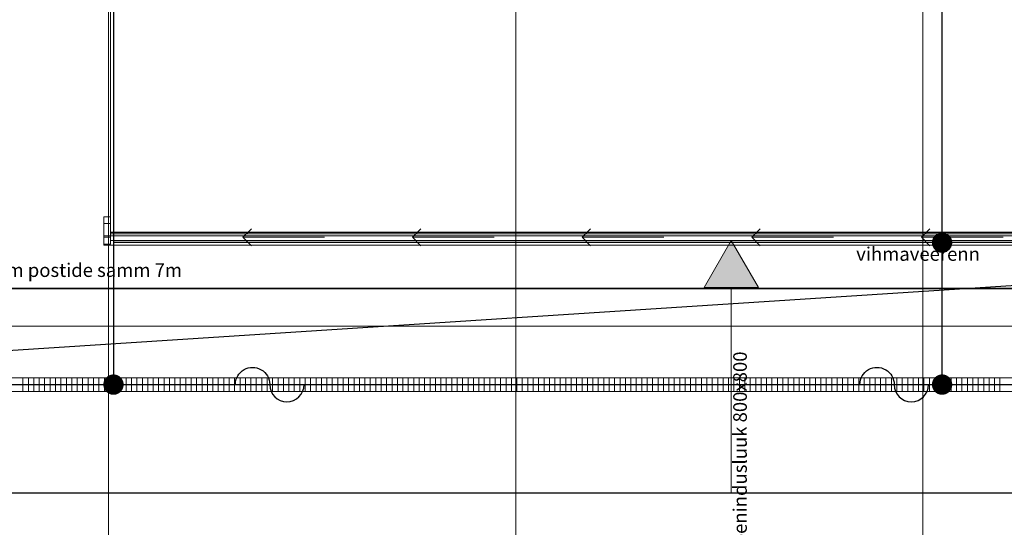
# Model space of a CAD drawing. Units: millimetres. Extents: x 26156 to 141486, y 4021 to 84059.
# Drawn here: x 36280 to 50792, y 23102 to 30576 of the extents above; entities that cross this region are included whole.
import ezdxf
from ezdxf.enums import TextEntityAlignment as Align

# ---------------------------------------------------------------- set-up
doc = ezdxf.new("R2010")
doc.units = ezdxf.units.MM
doc.header["$LTSCALE"] = 200
doc.linetypes.add('Double Dashed', pattern=[1093.611073, 529.166651, -211.666656, 141.111112, -211.666656])
for name, color, linetype, lineweight in [('_fillid.ARH_Pen_No__1', 7, 'Continuous', 13), ('_jooned.ARH_Pen_No__1', 7, 'Continuous', 13), ('_jooned.ARH_Pen_No__21', 7, 'Continuous', 13), ('_katusekalded.ARH_Pen_No__1', 7, 'Continuous', 13), ('_objektid.ARH_Pen_No__4', 7, 'Continuous', 13), ('_objektid.ARH_Pen_No__84', 7, 'Continuous', 13), ('_seinad.ARH_Pen_No__186', 7, 'Continuous', 35), ('_tekstid.ARH_Pen_No__1', 7, 'Continuous', 13)]:
    doc.layers.add(name, color=color, linetype=linetype, lineweight=lineweight)
for name, color, linetype, lineweight, true_color in [('_fillid.ARH_Pen_No__253', 7, 'Continuous', 13, 0xb9b9b9), ('_katusekalded.ARH_Pen_No__183', 7, 'Continuous', 13, 0x0080c0), ('_teljed.ARH_Pen_No__185', 7, 'Continuous', 9, 0x9f9f9f)]:
    doc.layers.add(name, color=color, linetype=linetype, lineweight=lineweight, true_color=true_color)
for name, color, linetype in [('_katusekalded.ARH', 7, 'Continuous'), ('_katusekalded.ARH_Pen_No__187', 8, 'Continuous'), ('E023', 7, 'Continuous'), ('E024', 6, 'Continuous')]:
    doc.layers.add(name, color=color, linetype=linetype)
doc.styles.add('FISO', font='ISOCP')
doc.styles.add('GENERATED_STYLE_2', font='arial.ttf')
doc.styles.get("Standard").update_dxf_attribs({"font": 'TXT', "width": 0.8})
doc.linetypes.add('Double', pattern='A,0,[1,xxxx_PP_AR_Variku-kool-spordihoone katus1.shx,S=2.239859,R=0,X=0,Y=-0.070556],-282.222223,0', length=282.222223)
doc.linetypes.add('MAANDUS', pattern='A,14,["/",Standard,S=4,R=0,X=-1,Y=-2],14,-3,0.5,-3', length=34.5)

# ---------------------------------------------------------------- blocks, each defined once
blk = doc.blocks.new('_E-00018')
at = {"const_width": 0.75}
blk.add_lwpolyline([(-0.375, 0, 1), (0.375, 0, 1)], format="xyb", close=True, dxfattribs=at)
at = {"style": 'FISO', "flags": 9}
for tag, p in [('ID', (0.618, 0.034)), ('KIRJELDUS', (0.773, 0.034)), ('TEHN_INF ', (0.919, 0.034)), ('PAIGALDUSVIIS', (1.057, 0.034))]:
    blk.add_attdef(tag, text='', height=0.1, rotation=90, dxfattribs=at).set_placement(p, align=Align.CENTER)

msp = doc.modelspace()

# ---------------------------------------------------------------- hatches: boundary and pattern name
at = {"layer": '_katusekalded.ARH', "lineweight": 0}
msp.add_hatch(color=18, dxfattribs=at).paths.add_polyline_path([(46768, 27324), (46368, 26631), (47168, 26631)])

# ---------------------------------------------------------------- linework, layer by layer
at = {"layer": '_fillid.ARH_Pen_No__1', "linetype": 'Continuous'}
for p, q in [((37620, 36655), (37620, 27444)), ((37620, 27447), (37620, 36655)), ((74330, 27447), (37620, 27447)), ((37620, 27444), (74330, 27444)), ((37620, 27424), (74330, 27424)), ((37620, 27324), (37620, 27424)), ((74330, 27324), (37620, 27324)), ((79751, 25302), (31454, 25302)), ((31454, 25302), (79751, 25302)), ((80200, 25102), (31454, 25102))]:
    msp.add_line(p, q, dxfattribs=at)
at = {"layer": '_fillid.ARH_Pen_No__253', "linetype": 'Continuous'}
for p, q in [((36328, 25238), (36328, 25302)), ((36328, 25238), (36328, 25302)), ((36408, 25238), (36408, 25302)), ((36408, 25238), (36408, 25302)), ((36488, 25238), (36488, 25302)), ((36488, 25238), (36488, 25302)), ((36568, 25238), (36568, 25302)), ((36568, 25238), (36568, 25302)), ((36648, 25238), (36648, 25302)), ((36648, 25238), (36648, 25302)), ((36728, 25238), (36728, 25302)), ((36728, 25238), (36728, 25302)), ((36808, 25238), (36808, 25302)), ((36808, 25238), (36808, 25302)), ((36888, 25238), (36888, 25302)), ((36888, 25238), (36888, 25302)), ((36968, 25238), (36968, 25302)), ((36968, 25238), (36968, 25302)), ((37048, 25238), (37048, 25302)), ((37048, 25238), (37048, 25302)), ((37128, 25238), (37128, 25302)), ((37128, 25238), (37128, 25302)), ((37208, 25238), (37208, 25302)), ((37208, 25238), (37208, 25302)), ((37288, 25238), (37288, 25302)), ((37288, 25238), (37288, 25302)), ((37368, 25238), (37368, 25302)), ((37368, 25238), (37368, 25302)), ((37448, 25238), (37448, 25302)), ((37448, 25238), (37448, 25302)), ((37528, 25238), (37528, 25302)), ((37528, 25238), (37528, 25302)), ((37608, 25238), (37608, 25302)), ((37608, 25238), (37608, 25302)), ((37688, 25238), (37688, 25302)), ((37688, 25238), (37688, 25302)), ((37768, 25238), (37768, 25302)), ((37768, 25238), (37768, 25302)), ((37848, 25238), (37848, 25302)), ((37848, 25238), (37848, 25302)), ((37928, 25238), (37928, 25302)), ((37928, 25238), (37928, 25302)), ((38008, 25238), (38008, 25302)), ((38008, 25238), (38008, 25302)), ((38088, 25238), (38088, 25302)), ((38088, 25238), (38088, 25302)), ((38168, 25238), (38168, 25302)), ((38168, 25238), (38168, 25302)), ((38248, 25238), (38248, 25302)), ((38248, 25238), (38248, 25302)), ((38328, 25238), (38328, 25302)), ((38328, 25238), (38328, 25302)), ((38408, 25238), (38408, 25302)), ((38408, 25238), (38408, 25302)), ((38488, 25238), (38488, 25302)), ((38488, 25238), (38488, 25302)), ((38568, 25238), (38568, 25302)), ((38568, 25238), (38568, 25302)), ((38648, 25238), (38648, 25302)), ((38648, 25238), (38648, 25302)), ((38728, 25238), (38728, 25302)), ((38728, 25238), (38728, 25302)), ((38808, 25238), (38808, 25302)), ((38808, 25238), (38808, 25302)), ((38888, 25238), (38888, 25302)), ((38888, 25238), (38888, 25302)), ((38968, 25238), (38968, 25302)), ((38968, 25238), (38968, 25302)), ((39048, 25238), (39048, 25302)), ((39048, 25238), (39048, 25302)), ((39128, 25238), (39128, 25302)), ((39128, 25238), (39128, 25302)), ((39208, 25238), (39208, 25302)), ((39208, 25238), (39208, 25302)), ((39288, 25238), (39288, 25302)), ((39288, 25238), (39288, 25302)), ((39368, 25238), (39368, 25302)), ((39368, 25238), (39368, 25302)), ((39448, 25238), (39448, 25302)), ((39448, 25238), (39448, 25302)), ((39528, 25238), (39528, 25302)), ((39528, 25238), (39528, 25302)), ((39608, 25238), (39608, 25302)), ((39608, 25238), (39608, 25302)), ((39688, 25238), (39688, 25302)), ((39688, 25238), (39688, 25302)), ((39768, 25238), (39768, 25302)), ((39768, 25238), (39768, 25302)), ((39848, 25238), (39848, 25302)), ((39848, 25238), (39848, 25302)), ((39928, 25238), (39928, 25302)), ((39928, 25238), (39928, 25302)), ((40008, 25238), (40008, 25302)), ((40008, 25238), (40008, 25302)), ((40088, 25238), (40088, 25302)), ((40088, 25238), (40088, 25302)), ((40168, 25238), (40168, 25302)), ((40168, 25238), (40168, 25302)), ((40248, 25238), (40248, 25302)), ((40248, 25238), (40248, 25302)), ((40328, 25238), (40328, 25302)), ((40328, 25238), (40328, 25302)), ((40408, 25238), (40408, 25302)), ((40408, 25238), (40408, 25302)), ((40488, 25238), (40488, 25302)), ((40488, 25238), (40488, 25302)), ((40568, 25238), (40568, 25302)), ((40568, 25238), (40568, 25302)), ((40648, 25238), (40648, 25302)), ((40648, 25238), (40648, 25302)), ((40728, 25238), (40728, 25302)), ((40728, 25238), (40728, 25302)), ((40808, 25238), (40808, 25302)), ((40808, 25238), (40808, 25302)), ((40888, 25238), (40888, 25302)), ((40888, 25238), (40888, 25302)), ((40968, 25238), (40968, 25302)), ((40968, 25238), (40968, 25302)), ((41048, 25238), (41048, 25302)), ((41048, 25238), (41048, 25302)), ((41128, 25238), (41128, 25302)), ((41128, 25238), (41128, 25302)), ((41208, 25238), (41208, 25302)), ((41208, 25238), (41208, 25302)), ((41288, 25238), (41288, 25302)), ((41288, 25238), (41288, 25302)), ((41368, 25238), (41368, 25302)), ((41368, 25238), (41368, 25302)), ((41448, 25238), (41448, 25302)), ((41448, 25238), (41448, 25302)), ((41528, 25238), (41528, 25302)), ((41528, 25238), (41528, 25302)), ((41608, 25238), (41608, 25302)), ((41608, 25238), (41608, 25302)), ((41688, 25238), (41688, 25302)), ((41688, 25238), (41688, 25302)), ((41768, 25238), (41768, 25302)), ((41768, 25238), (41768, 25302)), ((41848, 25238), (41848, 25302)), ((41848, 25238), (41848, 25302)), ((41928, 25238), (41928, 25302)), ((41928, 25238), (41928, 25302)), ((42008, 25238), (42008, 25302)), ((42008, 25238), (42008, 25302)), ((42088, 25238), (42088, 25302)), ((42088, 25238), (42088, 25302)), ((42168, 25238), (42168, 25302)), ((42168, 25238), (42168, 25302)), ((42248, 25238), (42248, 25302)), ((42248, 25238), (42248, 25302)), ((42328, 25238), (42328, 25302)), ((42328, 25238), (42328, 25302)), ((42408, 25238), (42408, 25302)), ((42408, 25238), (42408, 25302)), ((42488, 25238), (42488, 25302)), ((42488, 25238), (42488, 25302)), ((42568, 25238), (42568, 25302)), ((42568, 25238), (42568, 25302)), ((42648, 25238), (42648, 25302)), ((42648, 25238), (42648, 25302)), ((42728, 25238), (42728, 25302)), ((42728, 25238), (42728, 25302)), ((42808, 25238), (42808, 25302)), ((42808, 25238), (42808, 25302)), ((42888, 25238), (42888, 25302)), ((42888, 25238), (42888, 25302)), ((42968, 25238), (42968, 25302)), ((42968, 25238), (42968, 25302)), ((43048, 25238), (43048, 25302)), ((43048, 25238), (43048, 25302)), ((43128, 25238), (43128, 25302)), ((43128, 25238), (43128, 25302)), ((43208, 25238), (43208, 25302)), ((43208, 25238), (43208, 25302)), ((43288, 25238), (43288, 25302)), ((43288, 25238), (43288, 25302)), ((43368, 25238), (43368, 25302)), ((43368, 25238), (43368, 25302)), ((43448, 25238), (43448, 25302)), ((43448, 25238), (43448, 25302)), ((43528, 25238), (43528, 25302)), ((43528, 25238), (43528, 25302)), ((43608, 25238), (43608, 25302)), ((43608, 25238), (43608, 25302)), ((43688, 25238), (43688, 25302)), ((43688, 25238), (43688, 25302)), ((43768, 25238), (43768, 25302)), ((43768, 25238), (43768, 25302)), ((43848, 25238), (43848, 25302)), ((43848, 25238), (43848, 25302)), ((43928, 25238), (43928, 25302)), ((43928, 25238), (43928, 25302)), ((44008, 25238), (44008, 25302)), ((44008, 25238), (44008, 25302)), ((44088, 25238), (44088, 25302)), ((44088, 25238), (44088, 25302)), ((44168, 25238), (44168, 25302)), ((44168, 25238), (44168, 25302)), ((44248, 25238), (44248, 25302)), ((44248, 25238), (44248, 25302)), ((44328, 25238), (44328, 25302)), ((44328, 25238), (44328, 25302)), ((44408, 25238), (44408, 25302)), ((44408, 25238), (44408, 25302)), ((44488, 25238), (44488, 25302)), ((44488, 25238), (44488, 25302)), ((44568, 25238), (44568, 25302)), ((44568, 25238), (44568, 25302)), ((44648, 25238), (44648, 25302)), ((44648, 25238), (44648, 25302)), ((44728, 25238), (44728, 25302)), ((44728, 25238), (44728, 25302)), ((44808, 25238), (44808, 25302)), ((44808, 25238), (44808, 25302)), ((44888, 25238), (44888, 25302)), ((44888, 25238), (44888, 25302)), ((44968, 25238), (44968, 25302)), ((44968, 25238), (44968, 25302)), ((45048, 25238), (45048, 25302)), ((45048, 25238), (45048, 25302)), ((45128, 25238), (45128, 25302)), ((45128, 25238), (45128, 25302)), ((45208, 25238), (45208, 25302)), ((45208, 25238), (45208, 25302)), ((45288, 25238), (45288, 25302)), ((45288, 25238), (45288, 25302)), ((45368, 25238), (45368, 25302)), ((45368, 25238), (45368, 25302)), ((45448, 25238), (45448, 25302)), ((45448, 25238), (45448, 25302)), ((45528, 25238), (45528, 25302)), ((45528, 25238), (45528, 25302)), ((45608, 25238), (45608, 25302)), ((45608, 25238), (45608, 25302)), ((45688, 25238), (45688, 25302)), ((45688, 25238), (45688, 25302)), ((45768, 25238), (45768, 25302)), ((45768, 25238), (45768, 25302)), ((45848, 25238), (45848, 25302)), ((45848, 25238), (45848, 25302)), ((45928, 25238), (45928, 25302)), ((45928, 25238), (45928, 25302)), ((46008, 25238), (46008, 25302)), ((46008, 25238), (46008, 25302)), ((46088, 25238), (46088, 25302)), ((46088, 25238), (46088, 25302)), ((46168, 25238), (46168, 25302)), ((46168, 25238), (46168, 25302)), ((46248, 25238), (46248, 25302)), ((46248, 25238), (46248, 25302)), ((46328, 25238), (46328, 25302)), ((46328, 25238), (46328, 25302)), ((46408, 25238), (46408, 25302)), ((46408, 25238), (46408, 25302)), ((46488, 25238), (46488, 25302)), ((46488, 25238), (46488, 25302)), ((46568, 25238), (46568, 25302)), ((46568, 25238), (46568, 25302)), ((46648, 25238), (46648, 25302)), ((46648, 25238), (46648, 25302)), ((46728, 25238), (46728, 25302)), ((46728, 25238), (46728, 25302)), ((46808, 25238), (46808, 25302)), ((46808, 25238), (46808, 25302)), ((46888, 25238), (46888, 25302)), ((46888, 25238), (46888, 25302)), ((46968, 25238), (46968, 25302)), ((46968, 25238), (46968, 25302)), ((47048, 25238), (47048, 25302)), ((47048, 25238), (47048, 25302)), ((47128, 25238), (47128, 25302)), ((47128, 25238), (47128, 25302)), ((47208, 25238), (47208, 25302)), ((47208, 25238), (47208, 25302)), ((47288, 25238), (47288, 25302)), ((47288, 25238), (47288, 25302)), ((47368, 25238), (47368, 25302)), ((47368, 25238), (47368, 25302)), ((47448, 25238), (47448, 25302)), ((47448, 25238), (47448, 25302)), ((47528, 25238), (47528, 25302)), ((47528, 25238), (47528, 25302)), ((47608, 25238), (47608, 25302)), ((47608, 25238), (47608, 25302)), ((47688, 25238), (47688, 25302)), ((47688, 25238), (47688, 25302)), ((47768, 25238), (47768, 25302)), ((47768, 25238), (47768, 25302)), ((47848, 25238), (47848, 25302)), ((47848, 25238), (47848, 25302)), ((47928, 25238), (47928, 25302)), ((47928, 25238), (47928, 25302)), ((48008, 25238), (48008, 25302)), ((48008, 25238), (48008, 25302)), ((48088, 25238), (48088, 25302)), ((48088, 25238), (48088, 25302)), ((48168, 25238), (48168, 25302)), ((48168, 25238), (48168, 25302)), ((48248, 25238), (48248, 25302)), ((48248, 25238), (48248, 25302)), ((48328, 25238), (48328, 25302)), ((48328, 25238), (48328, 25302)), ((48408, 25238), (48408, 25302)), ((48408, 25238), (48408, 25302)), ((48488, 25238), (48488, 25302)), ((48488, 25238), (48488, 25302)), ((48568, 25238), (48568, 25302)), ((48568, 25238), (48568, 25302)), ((48648, 25238), (48648, 25302)), ((48648, 25238), (48648, 25302)), ((48728, 25238), (48728, 25302)), ((48728, 25238), (48728, 25302)), ((48808, 25238), (48808, 25302)), ((48808, 25238), (48808, 25302)), ((48888, 25238), (48888, 25302)), ((48888, 25238), (48888, 25302)), ((48968, 25238), (48968, 25302)), ((48968, 25238), (48968, 25302)), ((49048, 25238), (49048, 25302)), ((49048, 25238), (49048, 25302)), ((49128, 25238), (49128, 25302)), ((49128, 25238), (49128, 25302)), ((49208, 25238), (49208, 25302)), ((49208, 25238), (49208, 25302)), ((49288, 25238), (49288, 25302)), ((49288, 25238), (49288, 25302)), ((49368, 25238), (49368, 25302)), ((49368, 25238), (49368, 25302)), ((49448, 25238), (49448, 25302)), ((49448, 25238), (49448, 25302)), ((49528, 25238), (49528, 25302)), ((49528, 25238), (49528, 25302)), ((49608, 25238), (49608, 25302)), ((49608, 25238), (49608, 25302)), ((49688, 25238), (49688, 25302)), ((49688, 25238), (49688, 25302)), ((49768, 25238), (49768, 25302)), ((49768, 25238), (49768, 25302)), ((49848, 25238), (49848, 25302)), ((49848, 25238), (49848, 25302)), ((49928, 25238), (49928, 25302)), ((49928, 25238), (49928, 25302)), ((50008, 25238), (50008, 25302)), ((50008, 25238), (50008, 25302)), ((50088, 25238), (50088, 25302)), ((50088, 25238), (50088, 25302)), ((50168, 25238), (50168, 25302)), ((50168, 25238), (50168, 25302)), ((50248, 25238), (50248, 25302)), ((50248, 25238), (50248, 25302)), ((50328, 25238), (50328, 25302)), ((50328, 25238), (50328, 25302)), ((50408, 25238), (50408, 25302)), ((50408, 25238), (50408, 25302)), ((50488, 25238), (50488, 25302)), ((50488, 25238), (50488, 25302)), ((50568, 25238), (50568, 25302)), ((50568, 25238), (50568, 25302)), ((50648, 25238), (50648, 25302)), ((50648, 25238), (50648, 25302)), ((50728, 25238), (50728, 25302)), ((50728, 25238), (50728, 25302)), ((36328, 25102), (36328, 25238)), ((36328, 25102), (36328, 25238)), ((36408, 25102), (36408, 25238)), ((36408, 25102), (36408, 25238)), ((36488, 25102), (36488, 25238)), ((36488, 25102), (36488, 25238)), ((36568, 25102), (36568, 25238)), ((36568, 25102), (36568, 25238)), ((36648, 25102), (36648, 25238)), ((36648, 25102), (36648, 25238)), ((36728, 25102), (36728, 25238)), ((36728, 25102), (36728, 25238)), ((36808, 25102), (36808, 25238)), ((36808, 25102), (36808, 25238)), ((36888, 25102), (36888, 25238)), ((36888, 25102), (36888, 25238)), ((36968, 25102), (36968, 25238)), ((36968, 25102), (36968, 25238)), ((37048, 25102), (37048, 25238)), ((37048, 25102), (37048, 25238)), ((37128, 25102), (37128, 25238)), ((37128, 25102), (37128, 25238)), ((37208, 25102), (37208, 25238)), ((37208, 25102), (37208, 25238)), ((37288, 25102), (37288, 25238)), ((37288, 25102), (37288, 25238)), ((37368, 25102), (37368, 25238)), ((37368, 25102), (37368, 25238)), ((37448, 25102), (37448, 25238)), ((37448, 25102), (37448, 25238)), ((37528, 25102), (37528, 25238)), ((37528, 25102), (37528, 25238)), ((37608, 25102), (37608, 25238)), ((37608, 25102), (37608, 25238)), ((37688, 25102), (37688, 25238)), ((37688, 25102), (37688, 25238)), ((37768, 25102), (37768, 25238)), ((37768, 25102), (37768, 25238)), ((37848, 25102), (37848, 25238)), ((37848, 25102), (37848, 25238)), ((37928, 25102), (37928, 25238)), ((37928, 25102), (37928, 25238)), ((38008, 25102), (38008, 25238)), ((38008, 25102), (38008, 25238)), ((38088, 25102), (38088, 25238)), ((38088, 25102), (38088, 25238)), ((38168, 25102), (38168, 25238)), ((38168, 25102), (38168, 25238)), ((38248, 25102), (38248, 25238)), ((38248, 25102), (38248, 25238)), ((38328, 25102), (38328, 25238)), ((38328, 25102), (38328, 25238)), ((38408, 25102), (38408, 25238)), ((38408, 25102), (38408, 25238)), ((38488, 25102), (38488, 25238)), ((38488, 25102), (38488, 25238)), ((38568, 25102), (38568, 25238)), ((38568, 25102), (38568, 25238)), ((38648, 25102), (38648, 25238)), ((38648, 25102), (38648, 25238)), ((38728, 25102), (38728, 25238)), ((38728, 25102), (38728, 25238)), ((38808, 25102), (38808, 25238)), ((38808, 25102), (38808, 25238)), ((38888, 25102), (38888, 25238)), ((38888, 25102), (38888, 25238)), ((38968, 25102), (38968, 25238)), ((38968, 25102), (38968, 25238)), ((39048, 25102), (39048, 25238)), ((39048, 25102), (39048, 25238)), ((39128, 25102), (39128, 25238)), ((39128, 25102), (39128, 25238)), ((39208, 25102), (39208, 25238)), ((39208, 25102), (39208, 25238)), ((39288, 25102), (39288, 25238)), ((39288, 25102), (39288, 25238)), ((39368, 25102), (39368, 25238)), ((39368, 25102), (39368, 25238)), ((39448, 25102), (39448, 25238)), ((39448, 25102), (39448, 25238)), ((39528, 25102), (39528, 25238)), ((39528, 25102), (39528, 25238)), ((39608, 25102), (39608, 25238)), ((39608, 25102), (39608, 25238)), ((39688, 25102), (39688, 25238)), ((39688, 25102), (39688, 25238)), ((39768, 25102), (39768, 25238)), ((39768, 25102), (39768, 25238)), ((39848, 25102), (39848, 25238)), ((39848, 25102), (39848, 25238)), ((39928, 25102), (39928, 25238)), ((39928, 25102), (39928, 25238)), ((40008, 25102), (40008, 25238)), ((40008, 25102), (40008, 25238)), ((40088, 25102), (40088, 25238)), ((40088, 25102), (40088, 25238)), ((40168, 25102), (40168, 25238)), ((40168, 25102), (40168, 25238)), ((40248, 25102), (40248, 25238)), ((40248, 25102), (40248, 25238)), ((40328, 25102), (40328, 25238)), ((40328, 25102), (40328, 25238)), ((40408, 25102), (40408, 25238)), ((40408, 25102), (40408, 25238)), ((40488, 25102), (40488, 25238)), ((40488, 25102), (40488, 25238)), ((40568, 25102), (40568, 25238)), ((40568, 25102), (40568, 25238)), ((40648, 25102), (40648, 25238)), ((40648, 25102), (40648, 25238)), ((40728, 25102), (40728, 25238)), ((40728, 25102), (40728, 25238)), ((40808, 25102), (40808, 25238)), ((40808, 25102), (40808, 25238)), ((40888, 25102), (40888, 25238)), ((40888, 25102), (40888, 25238)), ((40968, 25102), (40968, 25238)), ((40968, 25102), (40968, 25238)), ((41048, 25102), (41048, 25238)), ((41048, 25102), (41048, 25238)), ((41128, 25102), (41128, 25238)), ((41128, 25102), (41128, 25238)), ((41208, 25102), (41208, 25238)), ((41208, 25102), (41208, 25238)), ((41288, 25102), (41288, 25238)), ((41288, 25102), (41288, 25238)), ((41368, 25102), (41368, 25238)), ((41368, 25102), (41368, 25238)), ((41448, 25102), (41448, 25238)), ((41448, 25102), (41448, 25238)), ((41528, 25102), (41528, 25238)), ((41528, 25102), (41528, 25238)), ((41608, 25102), (41608, 25238)), ((41608, 25102), (41608, 25238)), ((41688, 25102), (41688, 25238)), ((41688, 25102), (41688, 25238)), ((41768, 25102), (41768, 25238)), ((41768, 25102), (41768, 25238)), ((41848, 25102), (41848, 25238)), ((41848, 25102), (41848, 25238)), ((41928, 25102), (41928, 25238)), ((41928, 25102), (41928, 25238)), ((42008, 25102), (42008, 25238)), ((42008, 25102), (42008, 25238)), ((42088, 25102), (42088, 25238)), ((42088, 25102), (42088, 25238)), ((42168, 25102), (42168, 25238)), ((42168, 25102), (42168, 25238)), ((42248, 25102), (42248, 25238)), ((42248, 25102), (42248, 25238)), ((42328, 25102), (42328, 25238)), ((42328, 25102), (42328, 25238)), ((42408, 25102), (42408, 25238)), ((42408, 25102), (42408, 25238)), ((42488, 25102), (42488, 25238)), ((42488, 25102), (42488, 25238)), ((42568, 25102), (42568, 25238)), ((42568, 25102), (42568, 25238)), ((42648, 25102), (42648, 25238)), ((42648, 25102), (42648, 25238)), ((42728, 25102), (42728, 25238)), ((42728, 25102), (42728, 25238)), ((42808, 25102), (42808, 25238)), ((42808, 25102), (42808, 25238)), ((42888, 25102), (42888, 25238)), ((42888, 25102), (42888, 25238)), ((42968, 25102), (42968, 25238)), ((42968, 25102), (42968, 25238)), ((43048, 25102), (43048, 25238)), ((43048, 25102), (43048, 25238)), ((43128, 25102), (43128, 25238)), ((43128, 25102), (43128, 25238)), ((43208, 25102), (43208, 25238)), ((43208, 25102), (43208, 25238)), ((43288, 25102), (43288, 25238)), ((43288, 25102), (43288, 25238)), ((43368, 25102), (43368, 25238)), ((43368, 25102), (43368, 25238)), ((43448, 25102), (43448, 25238)), ((43448, 25102), (43448, 25238)), ((43528, 25102), (43528, 25238)), ((43528, 25102), (43528, 25238)), ((43608, 25102), (43608, 25238)), ((43608, 25102), (43608, 25238)), ((43688, 25102), (43688, 25238)), ((43688, 25102), (43688, 25238)), ((43768, 25102), (43768, 25238)), ((43768, 25102), (43768, 25238)), ((43848, 25102), (43848, 25238)), ((43848, 25102), (43848, 25238)), ((43928, 25102), (43928, 25238)), ((43928, 25102), (43928, 25238)), ((44008, 25102), (44008, 25238)), ((44008, 25102), (44008, 25238)), ((44088, 25102), (44088, 25238)), ((44088, 25102), (44088, 25238)), ((44168, 25102), (44168, 25238)), ((44168, 25102), (44168, 25238)), ((44248, 25102), (44248, 25238)), ((44248, 25102), (44248, 25238)), ((44328, 25102), (44328, 25238)), ((44328, 25102), (44328, 25238)), ((44408, 25102), (44408, 25238)), ((44408, 25102), (44408, 25238)), ((44488, 25102), (44488, 25238)), ((44488, 25102), (44488, 25238)), ((44568, 25102), (44568, 25238)), ((44568, 25102), (44568, 25238)), ((44648, 25102), (44648, 25238)), ((44648, 25102), (44648, 25238)), ((44728, 25102), (44728, 25238)), ((44728, 25102), (44728, 25238)), ((44808, 25102), (44808, 25238)), ((44808, 25102), (44808, 25238)), ((44888, 25102), (44888, 25238)), ((44888, 25102), (44888, 25238)), ((44968, 25102), (44968, 25238)), ((44968, 25102), (44968, 25238)), ((45048, 25102), (45048, 25238)), ((45048, 25102), (45048, 25238)), ((45128, 25102), (45128, 25238)), ((45128, 25102), (45128, 25238)), ((45208, 25102), (45208, 25238)), ((45208, 25102), (45208, 25238)), ((45288, 25102), (45288, 25238)), ((45288, 25102), (45288, 25238)), ((45368, 25102), (45368, 25238)), ((45368, 25102), (45368, 25238)), ((45448, 25102), (45448, 25238)), ((45448, 25102), (45448, 25238)), ((45528, 25102), (45528, 25238)), ((45528, 25102), (45528, 25238)), ((45608, 25102), (45608, 25238)), ((45608, 25102), (45608, 25238)), ((45688, 25102), (45688, 25238)), ((45688, 25102), (45688, 25238)), ((45768, 25102), (45768, 25238)), ((45768, 25102), (45768, 25238)), ((45848, 25102), (45848, 25238)), ((45848, 25102), (45848, 25238)), ((45928, 25102), (45928, 25238)), ((45928, 25102), (45928, 25238)), ((46008, 25102), (46008, 25238)), ((46008, 25102), (46008, 25238)), ((46088, 25102), (46088, 25238)), ((46088, 25102), (46088, 25238)), ((46168, 25102), (46168, 25238)), ((46168, 25102), (46168, 25238)), ((46248, 25102), (46248, 25238)), ((46248, 25102), (46248, 25238)), ((46328, 25102), (46328, 25238)), ((46328, 25102), (46328, 25238)), ((46408, 25102), (46408, 25238)), ((46408, 25102), (46408, 25238)), ((46488, 25102), (46488, 25238)), ((46488, 25102), (46488, 25238)), ((46568, 25102), (46568, 25238)), ((46568, 25102), (46568, 25238)), ((46648, 25102), (46648, 25238)), ((46648, 25102), (46648, 25238)), ((46728, 25102), (46728, 25238)), ((46728, 25102), (46728, 25238)), ((46808, 25102), (46808, 25238)), ((46808, 25102), (46808, 25238)), ((46888, 25102), (46888, 25238)), ((46888, 25102), (46888, 25238)), ((46968, 25102), (46968, 25238)), ((46968, 25102), (46968, 25238)), ((47048, 25102), (47048, 25238)), ((47048, 25102), (47048, 25238)), ((47128, 25102), (47128, 25238)), ((47128, 25102), (47128, 25238)), ((47208, 25102), (47208, 25238)), ((47208, 25102), (47208, 25238)), ((47288, 25102), (47288, 25238)), ((47288, 25102), (47288, 25238)), ((47368, 25102), (47368, 25238)), ((47368, 25102), (47368, 25238)), ((47448, 25102), (47448, 25238)), ((47448, 25102), (47448, 25238)), ((47528, 25102), (47528, 25238)), ((47528, 25102), (47528, 25238)), ((47608, 25102), (47608, 25238)), ((47608, 25102), (47608, 25238)), ((47688, 25102), (47688, 25238)), ((47688, 25102), (47688, 25238)), ((47768, 25102), (47768, 25238)), ((47768, 25102), (47768, 25238)), ((47848, 25102), (47848, 25238)), ((47848, 25102), (47848, 25238)), ((47928, 25102), (47928, 25238)), ((47928, 25102), (47928, 25238)), ((48008, 25102), (48008, 25238)), ((48008, 25102), (48008, 25238)), ((48088, 25102), (48088, 25238)), ((48088, 25102), (48088, 25238)), ((48168, 25102), (48168, 25238)), ((48168, 25102), (48168, 25238)), ((48248, 25102), (48248, 25238)), ((48248, 25102), (48248, 25238)), ((48328, 25102), (48328, 25238)), ((48328, 25102), (48328, 25238)), ((48408, 25102), (48408, 25238)), ((48408, 25102), (48408, 25238)), ((48488, 25102), (48488, 25238)), ((48488, 25102), (48488, 25238)), ((48568, 25102), (48568, 25238)), ((48568, 25102), (48568, 25238)), ((48648, 25102), (48648, 25238)), ((48648, 25102), (48648, 25238)), ((48728, 25102), (48728, 25238)), ((48728, 25102), (48728, 25238)), ((48808, 25102), (48808, 25238)), ((48808, 25102), (48808, 25238)), ((48888, 25102), (48888, 25238)), ((48888, 25102), (48888, 25238)), ((48968, 25102), (48968, 25238)), ((48968, 25102), (48968, 25238)), ((49048, 25102), (49048, 25238)), ((49048, 25102), (49048, 25238)), ((49128, 25102), (49128, 25238)), ((49128, 25102), (49128, 25238)), ((49208, 25102), (49208, 25238)), ((49208, 25102), (49208, 25238)), ((49288, 25102), (49288, 25238)), ((49288, 25102), (49288, 25238)), ((49368, 25102), (49368, 25238)), ((49368, 25102), (49368, 25238)), ((49448, 25102), (49448, 25238)), ((49448, 25102), (49448, 25238)), ((49528, 25102), (49528, 25238)), ((49528, 25102), (49528, 25238)), ((49608, 25102), (49608, 25238)), ((49608, 25102), (49608, 25238)), ((49688, 25102), (49688, 25238)), ((49688, 25102), (49688, 25238)), ((49768, 25102), (49768, 25238)), ((49768, 25102), (49768, 25238)), ((49848, 25102), (49848, 25238)), ((49848, 25102), (49848, 25238)), ((49928, 25102), (49928, 25238)), ((49928, 25102), (49928, 25238)), ((50008, 25102), (50008, 25238)), ((50008, 25102), (50008, 25238)), ((50088, 25102), (50088, 25238)), ((50088, 25102), (50088, 25238)), ((50168, 25102), (50168, 25238)), ((50168, 25102), (50168, 25238)), ((50248, 25102), (50248, 25238)), ((50248, 25102), (50248, 25238)), ((50328, 25102), (50328, 25238)), ((50328, 25102), (50328, 25238)), ((50408, 25102), (50408, 25238)), ((50408, 25102), (50408, 25238)), ((50488, 25102), (50488, 25238)), ((50488, 25102), (50488, 25238)), ((50568, 25102), (50568, 25238)), ((50568, 25102), (50568, 25238)), ((50648, 25102), (50648, 25238)), ((50648, 25102), (50648, 25238)), ((50728, 25102), (50728, 25238)), ((50728, 25102), (50728, 25238))]:
    msp.add_line(p, q, dxfattribs=at)
at = {"layer": '_jooned.ARH_Pen_No__1', "linetype": 'Continuous'}
for p, q in [((37620, 27444), (37620, 36655)), ((74330, 27444), (37620, 27444))]:
    msp.add_line(p, q, dxfattribs=at)
at = {"layer": '_jooned.ARH_Pen_No__21', "linetype": 'Continuous'}
msp.add_line((31454, 25102), (79751, 25102), dxfattribs=at)
at = {"layer": '_katusekalded.ARH_Pen_No__1', "linetype": 'Continuous'}
for p, q in [((46768, 27324), (46368, 26631)), ((46768, 27324), (47168, 26631)), ((47168, 26631), (46368, 26631)), ((46768, 23618), (46768, 26631))]:
    msp.add_line(p, q, dxfattribs=at)
at = {"layer": '_katusekalded.ARH_Pen_No__183', "linetype": 'Continuous'}
for p, q in [((39570, 27372), (39695, 27497)), ((42070, 27372), (42195, 27497)), ((44570, 27372), (44695, 27497)), ((47070, 27372), (47195, 27497)), ((49570, 27372), (49695, 27497)), ((40775, 27372), (39570, 27372)), ((39570, 27372), (39695, 27247)), ((43275, 27372), (42070, 27372)), ((42070, 27372), (42195, 27247)), ((45775, 27372), (44570, 27372)), ((44570, 27372), (44695, 27247)), ((48275, 27372), (47070, 27372)), ((47070, 27372), (47195, 27247)), ((50775, 27372), (49570, 27372)), ((49570, 27372), (49695, 27247))]:
    msp.add_line(p, q, dxfattribs=at)
at = {"layer": '_katusekalded.ARH_Pen_No__187', "linetype": 'Continuous'}
msp.add_line((31454, 25402), (61111, 27324), dxfattribs=at)
at = {"layer": '_objektid.ARH_Pen_No__4', "linetype": 'Continuous'}
for p, q in [((74430, 27395), (37520, 27395)), ((37520, 27395), (37520, 27255)), ((37520, 27255), (74430, 27255))]:
    msp.add_line(p, q, dxfattribs=at)
at = {"layer": '_objektid.ARH_Pen_No__84', "linetype": 'Continuous'}
for p, q in [((37520, 27573), (37520, 27673)), ((37520, 27673), (37620, 27673)), ((37520, 27573), (37520, 27673)), ((37520, 27673), (37620, 27673)), ((37520, 27573), (37520, 27673)), ((37520, 27673), (37620, 27673)), ((37520, 27323), (37520, 27623)), ((37520, 27323), (37520, 27623)), ((37620, 27573), (37520, 27573)), ((37620, 27573), (37520, 27573)), ((37620, 27573), (37520, 27573)), ((37620, 27673), (37620, 27573)), ((37620, 27673), (37620, 27573)), ((37620, 27673), (37620, 27573)), ((37620, 27623), (37620, 27323)), ((37620, 27623), (37620, 27323)), ((37520, 27273), (37520, 27373)), ((37520, 27373), (37620, 27373)), ((37520, 27273), (37520, 27373)), ((37520, 27373), (37620, 27373)), ((37520, 27273), (37520, 27373)), ((37520, 27373), (37620, 27373)), ((37620, 27373), (37620, 27273)), ((37620, 27373), (37620, 27273)), ((37620, 27373), (37620, 27273)), ((37620, 27273), (37520, 27273)), ((37620, 27273), (37520, 27273)), ((37620, 27273), (37520, 27273))]:
    msp.add_line(p, q, dxfattribs=at)
at = {"layer": '_seinad.ARH_Pen_No__186', "linetype": 'Double'}
msp.add_line((31685, 26616), (78497, 26616), dxfattribs=at)
at = {"layer": '_teljed.ARH_Pen_No__185', "linetype": 'Double Dashed'}
for p, q in [((37591, 40919), (37591, 21057)), ((43591, 40919), (43591, 21057)), ((49591, 40919), (49591, 21057)), ((27845, 26062), (79919, 26062))]:
    msp.add_line(p, q, dxfattribs=at)
at = {"layer": 'E024', "linetype": 'MAANDUS'}
for p, q in [((37663, 38669), (37663, 25203)), ((49875, 25203), (49875, 36800)), ((74298, 27294), (37663, 27294)), ((31237, 25203), (79965, 25203)), ((81700, 23602), (29454, 23602))]:
    msp.add_line(p, q, dxfattribs=at)
at = {"layer": 'E024'}
for points in [[(39459, 25205, -1), (39965, 25203, 1), (40471, 25202)], [(48663, 25205, -1), (49169, 25203, 1), (49675, 25202)]]:
    msp.add_lwpolyline(points, format="xyb", dxfattribs=at)

# ---------------------------------------------------------------- block references
at = {"layer": 'E023', "xscale": 200, "yscale": 200}
for p in [(49875, 27294), (37663, 25203), (49875, 25203)]:
    msp.add_blockref('_E-00018', p, dxfattribs=at)

# ---------------------------------------------------------------- texts
at = {"layer": '_tekstid.ARH_Pen_No__1', "style": 'GENERATED_STYLE_2'}
for s, p in [('vihmaveerenn', (48609, 27026)), ('turvasiin, suurim postide samm 7m', (34195, 26788))]:
    msp.add_text(s, height=200, dxfattribs=at).set_placement(p)
msp.add_text('teenindusluuk 800x800', height=200, rotation=90, dxfattribs=at).set_placement((46997, 22750))

doc.saveas('drawing.dxf')
